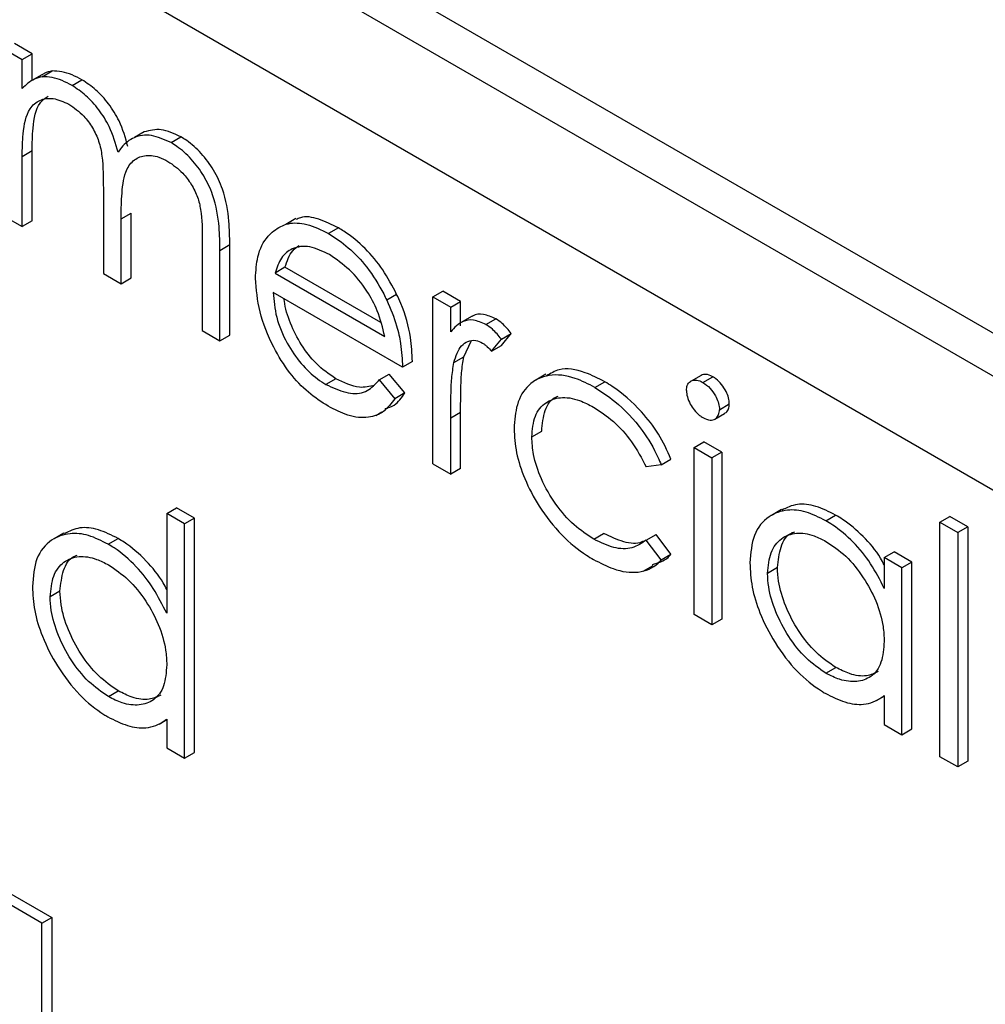
# Model space of a CAD drawing. Units: millimetres. Extents: x 5 to 415, y 5 to 292.
# Drawn here: x 351 to 352, y 161 to 163 of the extents above; entities that cross this region are included whole.
import ezdxf

# ---------------------------------------------------------------- set-up
doc = ezdxf.new("R2010")
doc.units = ezdxf.units.MM

msp = doc.modelspace()

# ---------------------------------------------------------------- linework, layer by layer
at = {"color": 7, "linetype": 'Continuous', "lineweight": 25}
for p, q in [((349.6068, 163.7981), (353.6137, 161.485)), ((349.5626, 163.7726), (353.5695, 161.4594)), ((353.5106, 161.3574), (349.6215, 163.6025)), ((351.1596, 162.5732), (351.1385, 162.5855)), ((351.1267, 162.5787), (351.1478, 162.5664)), ((351.1478, 162.5664), (351.1596, 162.5732)), ((351.1596, 162.5416), (351.1596, 162.5732)), ((351.1478, 162.5319), (351.1478, 162.5664)), ((351.1711, 162.5483), (351.1593, 162.5415)), ((351.1717, 162.546), (351.1835, 162.5529)), ((351.2072, 162.5356), (351.219, 162.5424)), ((351.2933, 162.4803), (351.2815, 162.4735)), ((351.3252, 162.4675), (351.337, 162.4743)), ((351.1478, 162.4512), (351.1596, 162.458)), ((351.1478, 162.3675), (351.1478, 162.4512)), ((351.1596, 162.3743), (351.1596, 162.458)), ((351.2445, 162.4129), (351.2445, 162.3117)), ((351.1267, 162.3797), (351.1478, 162.3675)), ((351.2657, 162.3769), (351.2775, 162.3837)), ((351.2775, 162.3063), (351.2775, 162.3837)), ((351.1596, 162.3743), (351.1478, 162.3675)), ((351.2657, 162.2995), (351.2657, 162.3769)), ((351.4738, 162.377), (351.462, 162.3702)), ((351.5248, 162.3659), (351.513, 162.3591)), ((351.3624, 162.3515), (351.3624, 162.2437)), ((351.3835, 162.3392), (351.3953, 162.346)), ((351.3953, 162.2383), (351.3953, 162.346)), ((351.3835, 162.2315), (351.3835, 162.3392)), ((349.8572, 162.3097), (351.183, 161.5443)), ((351.2445, 162.3117), (351.2657, 162.2995)), ((351.461, 162.319), (351.4492, 162.3122)), ((351.4492, 162.3122), (351.5799, 162.2367)), ((351.5752, 162.2531), (351.461, 162.319)), ((351.1712, 161.5375), (349.8454, 162.3029)), ((351.2657, 162.2995), (351.2775, 162.3063)), ((351.6011, 162.2001), (351.447, 162.2891)), ((351.5941, 162.2867), (351.5823, 162.2799)), ((351.6374, 162.2838), (351.6491, 162.2906)), ((351.6703, 162.2784), (351.6491, 162.2906)), ((351.6374, 162.0849), (351.6374, 162.2838)), ((351.6374, 162.2838), (351.6585, 162.2716)), ((351.6585, 162.2716), (351.6703, 162.2784)), ((351.6703, 162.2491), (351.6703, 162.2784)), ((351.6585, 162.2423), (351.6585, 162.2716)), ((351.684, 162.2607), (351.6722, 162.2539)), ((351.7005, 162.2509), (351.7123, 162.2577)), ((351.3624, 162.2437), (351.3835, 162.2315)), ((351.7189, 162.2334), (351.7307, 162.2402)), ((351.7191, 162.2258), (351.7307, 162.2402)), ((351.3835, 162.2315), (351.3953, 162.2383)), ((351.6741, 162.2125), (351.6828, 162.2311)), ((351.7073, 162.219), (351.7189, 162.2334)), ((351.7073, 162.219), (351.7191, 162.2258)), ((351.6129, 162.2069), (351.6011, 162.2001)), ((351.6623, 162.2057), (351.6741, 162.2125)), ((351.5216, 162.1863), (351.5098, 162.1795)), ((351.5732, 162.1848), (351.585, 162.1916)), ((351.5732, 162.1848), (351.592, 162.1625)), ((351.6038, 162.1693), (351.585, 162.1916)), ((351.7718, 162.1915), (351.76, 162.1847)), ((351.8305, 162.1758), (351.8423, 162.1826)), ((351.9569, 162.1903), (351.9451, 162.1835)), ((351.9591, 162.1819), (351.9709, 162.1887)), ((351.6038, 162.1693), (351.592, 162.1625)), ((351.5692, 162.1426), (351.5764, 162.1467)), ((351.5795, 162.1485), (351.581, 162.1494)), ((351.6585, 162.1396), (351.6703, 162.1464)), ((351.6703, 162.0795), (351.6703, 162.1464)), ((351.9732, 162.1382), (351.985, 162.145)), ((351.9788, 162.1494), (351.9906, 162.1562)), ((351.6585, 162.0727), (351.6585, 162.1396)), ((351.7552, 162.1169), (351.767, 162.1237)), ((351.9486, 162.1042), (351.9604, 162.111)), ((351.9815, 162.0987), (351.9604, 162.111)), ((351.9486, 162.1042), (351.9698, 162.0919)), ((351.9486, 161.9053), (351.9486, 162.1042)), ((351.9815, 162.0987), (351.9698, 162.0919)), ((351.9815, 162.0987), (351.9815, 161.8998)), ((351.9093, 162.0837), (351.9211, 162.0905)), ((351.9698, 162.0919), (351.9698, 161.893)), ((351.6374, 162.0849), (351.6585, 162.0727)), ((351.6703, 162.0795), (351.6585, 162.0727)), ((351.9093, 162.0837), (351.8916, 162.0812)), ((351.3201, 162.0256), (351.3318, 162.0324)), ((351.353, 162.0202), (351.3318, 162.0324)), ((352.0527, 162.0303), (352.041, 162.0235)), ((351.3201, 162.0256), (351.3201, 161.9068)), ((351.3412, 162.0134), (351.3201, 162.0256)), ((351.353, 162.0202), (351.3412, 162.0134)), ((351.353, 161.741), (351.353, 162.0202)), ((352.1055, 162.017), (352.1173, 162.0238)), ((352.2417, 162.0152), (352.2535, 162.022)), ((352.2747, 162.0098), (352.2535, 162.022)), ((351.3412, 161.7342), (351.3412, 162.0134)), ((352.2417, 161.736), (352.2417, 162.0152)), ((352.2417, 162.0152), (352.2629, 162.003)), ((352.2747, 162.0098), (352.2629, 162.003)), ((352.2747, 162.0098), (352.2747, 161.7306)), ((351.1976, 162.0023), (351.1858, 161.9955)), ((351.2504, 161.989), (351.2622, 161.9959)), ((351.8291, 161.9952), (351.8408, 162.002)), ((351.8916, 161.994), (351.9034, 162.0008)), ((351.9093, 161.9704), (351.8916, 161.994)), ((351.9211, 161.9772), (351.9034, 162.0008)), ((352.2629, 162.003), (352.2629, 161.7238)), ((351.9093, 161.9704), (351.9211, 161.9772)), ((352.1752, 161.9733), (352.187, 161.9801)), ((352.1752, 161.9733), (352.1752, 161.9365)), ((352.1964, 161.9611), (352.1752, 161.9733)), ((352.2082, 161.9679), (352.187, 161.9801)), ((351.8879, 161.957), (351.8997, 161.9638)), ((352.048, 161.9612), (352.0362, 161.9544)), ((352.2082, 161.9679), (352.1964, 161.9611)), ((352.1964, 161.7622), (352.1964, 161.9611)), ((352.2082, 161.769), (352.2082, 161.9679)), ((351.1928, 161.9332), (351.1811, 161.9264)), ((351.9698, 161.893), (351.9486, 161.9053)), ((351.9815, 161.8998), (351.9698, 161.893)), ((352.1056, 161.8355), (352.1174, 161.8423)), ((351.2505, 161.8075), (351.2623, 161.8143)), ((352.1661, 161.8029), (352.1752, 161.8082)), ((352.1752, 161.8088), (352.1752, 161.7744)), ((351.311, 161.7749), (351.3201, 161.7802)), ((351.3201, 161.7808), (351.3201, 161.7464)), ((352.1752, 161.7744), (352.1964, 161.7622)), ((352.1964, 161.7622), (352.2082, 161.769)), ((351.3201, 161.7464), (351.3412, 161.7342)), ((351.3412, 161.7342), (351.353, 161.741)), ((352.2629, 161.7238), (352.2417, 161.736)), ((352.2747, 161.7306), (352.2629, 161.7238)), ((351.1712, 161.5375), (351.183, 161.5443)), ((351.1712, 161.1292), (351.1712, 161.5375)), ((351.183, 161.5443), (351.183, 161.136))]:
    msp.add_line(p, q, dxfattribs=at)
for points, knots in [([(351.1717, 162.546), (351.1685, 162.5452), (351.1623, 162.5437), (351.1545, 162.5385), (351.15, 162.5341), (351.1478, 162.5319)], [0, 0, 0, 0, 0.344965, 0.670419, 1, 1, 1, 1]), ([(351.1835, 162.5529), (351.1802, 162.5522), (351.1758, 162.5512), (351.1722, 162.5487), (351.1712, 162.5481)], [0, 0, 0, 0, 0.735895, 1, 1, 1, 1]), ([(351.2072, 162.5356), (351.2033, 162.5377), (351.1952, 162.5419), (351.1832, 162.5456), (351.1756, 162.5459), (351.1717, 162.546)], [0, 0, 0, 0, 0.3197646, 0.6550539, 1, 1, 1, 1]), ([(351.219, 162.5424), (351.2151, 162.5445), (351.207, 162.5487), (351.1949, 162.5524), (351.1873, 162.5527), (351.1835, 162.5529)], [0, 0, 0, 0, 0.3197646, 0.6550539, 1, 1, 1, 1]), ([(351.262, 162.456), (351.2591, 162.4663), (351.2541, 162.4839), (351.2395, 162.5073), (351.224, 162.5244), (351.2128, 162.5319), (351.2072, 162.5356)], [0, 0, 0, 0, 0.321189, 0.54808, 0.773277, 1, 1, 1, 1]), ([(351.2738, 162.4628), (351.2709, 162.4731), (351.2659, 162.4907), (351.2512, 162.5141), (351.2358, 162.5312), (351.2246, 162.5387), (351.219, 162.5424)], [0, 0, 0, 0, 0.321189, 0.54808, 0.773277, 1, 1, 1, 1]), ([(351.1478, 162.4512), (351.148, 162.4602), (351.1483, 162.481), (351.1535, 162.5067), (351.1682, 162.519), (351.1844, 162.5218), (351.1971, 162.5162), (351.2035, 162.5133)], [0, 0, 0, 0, 0.2121239, 0.4932281, 0.6601293, 0.8269146, 1, 1, 1, 1]), ([(351.1596, 162.458), (351.1598, 162.4669), (351.1602, 162.4877), (351.1646, 162.5133), (351.1753, 162.5206), (351.1789, 162.523)], [0, 0, 0, 0, 0.334542, 0.777873, 1, 1, 1, 1]), ([(351.2035, 162.5133), (351.2096, 162.5091), (351.2199, 162.502), (351.232, 162.4854), (351.24, 162.4685), (351.2445, 162.4434), (351.2445, 162.4254), (351.2445, 162.4129)], [0, 0, 0, 0, 0.201206, 0.339984, 0.479242, 0.635796, 1, 1, 1, 1]), ([(351.3252, 162.4675), (351.3172, 162.4711), (351.3012, 162.4784), (351.2807, 162.4749), (351.2686, 162.4655), (351.2634, 162.4579), (351.262, 162.456)], [0, 0, 0, 0, 0.300528, 0.602372, 0.896624, 1, 1, 1, 1]), ([(351.337, 162.4743), (351.3289, 162.4781), (351.3129, 162.4855), (351.2998, 162.482), (351.2933, 162.4803)], [0, 0, 0, 0, 0.501453, 1, 1, 1, 1]), ([(351.3953, 162.346), (351.3951, 162.3552), (351.3948, 162.3761), (351.3899, 162.4067), (351.3766, 162.4352), (351.3615, 162.4555), (351.3475, 162.4678), (351.3393, 162.4729), (351.337, 162.4743)], [0, 0, 0, 0, 0.206672, 0.471953, 0.627478, 0.783066, 0.940049, 1, 1, 1, 1]), ([(351.3835, 162.3392), (351.3834, 162.3484), (351.383, 162.3693), (351.3781, 162.3999), (351.3648, 162.4284), (351.3497, 162.4487), (351.3357, 162.461), (351.3275, 162.4661), (351.3252, 162.4675)], [0, 0, 0, 0, 0.206672, 0.471953, 0.627478, 0.783066, 0.940049, 1, 1, 1, 1]), ([(351.2657, 162.3769), (351.2658, 162.3858), (351.2662, 162.4053), (351.2689, 162.4307), (351.2792, 162.447), (351.2932, 162.4532), (351.3081, 162.4521), (351.3179, 162.4471), (351.3215, 162.4452)], [0, 0, 0, 0, 0.201422, 0.437224, 0.593413, 0.749858, 0.907684, 1, 1, 1, 1]), ([(351.3215, 162.4452), (351.3276, 162.4411), (351.3377, 162.4341), (351.3498, 162.418), (351.3574, 162.4028), (351.3624, 162.3796), (351.3624, 162.3634), (351.3624, 162.3515)], [0, 0, 0, 0, 0.2137335, 0.3573385, 0.5014057, 0.6355441, 1, 1, 1, 1]), ([(351.5248, 162.3659), (351.5169, 162.3698), (351.5012, 162.3775), (351.4833, 162.3806), (351.476, 162.3767), (351.4744, 162.3758)], [0, 0, 0, 0, 0.436955, 0.876894, 1, 1, 1, 1]), ([(351.4457, 162.3609), (351.451, 162.3647), (351.4617, 162.3722), (351.4842, 162.3723), (351.502, 162.3651), (351.5119, 162.3597), (351.513, 162.3591)], [0, 0, 0, 0, 0.306924, 0.615991, 0.9571, 1, 1, 1, 1]), ([(351.4258, 162.306), (351.4264, 162.3148), (351.4276, 162.3348), (351.4365, 162.3519), (351.444, 162.3593), (351.4457, 162.3609)], [0, 0, 0, 0, 0.383017, 0.867571, 1, 1, 1, 1]), ([(351.513, 162.3591), (351.5209, 162.354), (351.5368, 162.3437), (351.5601, 162.3189), (351.5743, 162.296), (351.5811, 162.2824), (351.5823, 162.2799)], [0, 0, 0, 0, 0.296004, 0.593954, 0.927715, 1, 1, 1, 1]), ([(351.5941, 162.2867), (351.5889, 162.2967), (351.5784, 162.3166), (351.5564, 162.3431), (351.5377, 162.3581), (351.5269, 162.3646), (351.5248, 162.3659)], [0, 0, 0, 0, 0.29607, 0.594298, 0.920312, 1, 1, 1, 1]), ([(351.461, 162.319), (351.4622, 162.3226), (351.4647, 162.3298), (351.4698, 162.3395), (351.4752, 162.3432), (351.478, 162.345)], [0, 0, 0, 0, 0.329468, 0.659419, 1, 1, 1, 1]), ([(351.4697, 162.341), (351.4673, 162.3397), (351.4599, 162.3356), (351.4535, 162.3249), (351.4503, 162.3154), (351.4492, 162.3122)], [0, 0, 0, 0, 0.247295, 0.746455, 1, 1, 1, 1]), ([(351.5141, 162.3341), (351.5061, 162.3379), (351.4941, 162.3437), (351.4793, 162.3442), (351.4729, 162.3421), (351.4697, 162.341)], [0, 0, 0, 0, 0.494381, 0.742558, 1, 1, 1, 1]), ([(351.5799, 162.2367), (351.5775, 162.2469), (351.5732, 162.2652), (351.5581, 162.2933), (351.5381, 162.3176), (351.5221, 162.3285), (351.5141, 162.3341)], [0, 0, 0, 0, 0.262767, 0.471665, 0.734066, 1, 1, 1, 1]), ([(351.5125, 162.1535), (351.5046, 162.1586), (351.4887, 162.1688), (351.4655, 162.193), (351.4451, 162.2264), (351.429, 162.2664), (351.4269, 162.2928), (351.4258, 162.306)], [0, 0, 0, 0, 0.17134, 0.34401, 0.529787, 0.765854, 1, 1, 1, 1]), ([(351.447, 162.2891), (351.4478, 162.2794), (351.4494, 162.2599), (351.4621, 162.2295), (351.4796, 162.2037), (351.4963, 162.1879), (351.5065, 162.1816), (351.5098, 162.1795)], [0, 0, 0, 0, 0.2397422, 0.4819602, 0.6922743, 0.8992171, 1, 1, 1, 1]), ([(351.6129, 162.2069), (351.6124, 162.2162), (351.6114, 162.2381), (351.6036, 162.2662), (351.5958, 162.2832), (351.5941, 162.2867)], [0, 0, 0, 0, 0.371629, 0.86804, 1, 1, 1, 1]), ([(351.5216, 162.1863), (351.5136, 162.1918), (351.4987, 162.2019), (351.48, 162.2264), (351.4668, 162.2522), (351.4608, 162.2714), (351.4601, 162.2806), (351.46, 162.2815)], [0, 0, 0, 0, 0.272857, 0.5056394, 0.7378591, 0.9739662, 1, 1, 1, 1]), ([(351.5823, 162.2799), (351.5867, 162.2697), (351.594, 162.2524), (351.5999, 162.2252), (351.6006, 162.2093), (351.6011, 162.2001)], [0, 0, 0, 0, 0.372834, 0.63313, 1, 1, 1, 1]), ([(351.7123, 162.2577), (351.7074, 162.2597), (351.6976, 162.2639), (351.6879, 162.2635), (351.6845, 162.2607), (351.6842, 162.2604)], [0, 0, 0, 0, 0.480661, 0.953792, 1, 1, 1, 1]), ([(351.7005, 162.2509), (351.6955, 162.2531), (351.6856, 162.2574), (351.6703, 162.2548), (351.663, 162.2471), (351.6585, 162.2423)], [0, 0, 0, 0, 0.282823, 0.561214, 1, 1, 1, 1]), ([(351.7189, 162.2334), (351.7172, 162.2355), (351.7138, 162.2397), (351.7077, 162.246), (351.7031, 162.2491), (351.7005, 162.2509)], [0, 0, 0, 0, 0.301571, 0.604005, 1, 1, 1, 1]), ([(351.7307, 162.2402), (351.729, 162.2423), (351.7256, 162.2465), (351.7195, 162.2528), (351.7149, 162.2559), (351.7123, 162.2577)], [0, 0, 0, 0, 0.301571, 0.604005, 1, 1, 1, 1]), ([(351.6623, 162.2057), (351.6647, 162.2132), (351.6682, 162.2241), (351.6787, 162.2312), (351.6873, 162.2329), (351.6938, 162.23), (351.6965, 162.2287)], [0, 0, 0, 0, 0.4402917, 0.6440348, 0.8480272, 1, 1, 1, 1]), ([(351.6965, 162.2287), (351.6975, 162.2281), (351.6994, 162.2269), (351.703, 162.2236), (351.7056, 162.2208), (351.7073, 162.219)], [0, 0, 0, 0, 0.251515, 0.503518, 1, 1, 1, 1]), ([(351.6585, 162.1396), (351.6586, 162.1486), (351.6587, 162.1645), (351.6594, 162.1869), (351.6613, 162.1994), (351.6623, 162.2057)], [0, 0, 0, 0, 0.397369, 0.697763, 1, 1, 1, 1]), ([(351.6703, 162.1464), (351.6704, 162.1554), (351.6705, 162.1713), (351.6712, 162.1937), (351.6731, 162.2062), (351.6741, 162.2125)], [0, 0, 0, 0, 0.397369, 0.697763, 1, 1, 1, 1]), ([(351.8423, 162.1826), (351.8344, 162.1866), (351.8155, 162.1962), (351.7901, 162.2003), (351.7776, 162.1926), (351.7729, 162.1896)], [0, 0, 0, 0, 0.3060901, 0.7369796, 1, 1, 1, 1]), ([(351.5098, 162.1795), (351.5178, 162.1758), (351.5337, 162.1682), (351.5553, 162.1682), (351.5668, 162.1774), (351.5721, 162.1835), (351.5732, 162.1848)], [0, 0, 0, 0, 0.311362, 0.624296, 0.919644, 1, 1, 1, 1]), ([(351.5677, 162.1784), (351.5619, 162.177), (351.5482, 162.1735), (351.5313, 162.1816), (351.5216, 162.1863)], [0, 0, 0, 0, 0.42555, 1, 1, 1, 1]), ([(351.8305, 162.1758), (351.8226, 162.1799), (351.8035, 162.1896), (351.7749, 162.1927), (351.7508, 162.181), (351.7364, 162.1578), (351.7348, 162.1368), (351.7341, 162.1269)], [0, 0, 0, 0, 0.16103, 0.387715, 0.614471, 0.818272, 1, 1, 1, 1]), ([(351.9211, 162.0905), (351.9165, 162.1007), (351.9072, 162.1212), (351.8826, 162.1519), (351.8601, 162.1718), (351.8452, 162.1809), (351.8423, 162.1826)], [0, 0, 0, 0, 0.257467, 0.515986, 0.904882, 1, 1, 1, 1]), ([(351.9395, 162.1721), (351.9397, 162.1743), (351.9401, 162.179), (351.9437, 162.1833), (351.9489, 162.1851), (351.9542, 162.1844), (351.9578, 162.1825), (351.9591, 162.1819)], [0, 0, 0, 0, 0.200613, 0.435421, 0.633401, 0.870249, 1, 1, 1, 1]), ([(351.9709, 162.1887), (351.968, 162.19), (351.9628, 162.1924), (351.9588, 162.1909), (351.9569, 162.1902)], [0, 0, 0, 0, 0.538231, 1, 1, 1, 1]), ([(351.9591, 162.1819), (351.9621, 162.1798), (351.9676, 162.1758), (351.9738, 162.1669), (351.9776, 162.1586), (351.9787, 162.1529), (351.9788, 162.15), (351.9788, 162.1494)], [0, 0, 0, 0, 0.296487, 0.558675, 0.752495, 0.946583, 1, 1, 1, 1]), ([(351.9906, 162.1562), (351.9904, 162.1586), (351.99, 162.1634), (351.9867, 162.1717), (351.9816, 162.1797), (351.9758, 162.1856), (351.9722, 162.1879), (351.9709, 162.1887)], [0, 0, 0, 0, 0.199457, 0.392231, 0.631981, 0.870956, 1, 1, 1, 1]), ([(351.5803, 162.1508), (351.5841, 162.1519), (351.594, 162.1546), (351.6001, 162.1637), (351.6038, 162.1693)], [0, 0, 0, 0, 0.383258, 1, 1, 1, 1]), ([(351.8305, 162.1758), (351.8384, 162.1707), (351.8581, 162.1578), (351.8852, 162.1293), (351.9023, 162.1009), (351.9081, 162.0867), (351.9093, 162.0837)], [0, 0, 0, 0, 0.2562945, 0.6413927, 0.9242284, 1, 1, 1, 1]), ([(351.9395, 162.1721), (351.9397, 162.1697), (351.9402, 162.1645), (351.9437, 162.1563), (351.9488, 162.1486), (351.9542, 162.1431), (351.9578, 162.1408), (351.9591, 162.14)], [0, 0, 0, 0, 0.201922, 0.430446, 0.630968, 0.868201, 1, 1, 1, 1]), ([(351.592, 162.1625), (351.5879, 162.157), (351.5797, 162.146), (351.5603, 162.1387), (351.5371, 162.1408), (351.5203, 162.1495), (351.5125, 162.1535)], [0, 0, 0, 0, 0.242253, 0.486585, 0.759605, 1, 1, 1, 1]), ([(351.7552, 162.1169), (351.756, 162.1257), (351.7575, 162.1434), (351.7709, 162.1588), (351.7893, 162.1654), (351.8095, 162.1624), (351.8233, 162.1552), (351.8289, 162.1523)], [0, 0, 0, 0, 0.21472, 0.430834, 0.628348, 0.848597, 1, 1, 1, 1]), ([(351.767, 162.1237), (351.7678, 162.1324), (351.7695, 162.1497), (351.7786, 162.1628), (351.7859, 162.1652), (351.7868, 162.1655)], [0, 0, 0, 0, 0.4624, 0.927801, 1, 1, 1, 1]), ([(351.8289, 162.1523), (351.8368, 162.1471), (351.8527, 162.1367), (351.8753, 162.1117), (351.8861, 162.0915), (351.8916, 162.0812)], [0, 0, 0, 0, 0.3288, 0.660513, 1, 1, 1, 1]), ([(351.9591, 162.14), (351.9621, 162.1386), (351.9676, 162.1361), (351.9738, 162.1379), (351.9777, 162.1419), (351.9787, 162.1463), (351.9788, 162.1489), (351.9788, 162.1494)], [0, 0, 0, 0, 0.298316, 0.562083, 0.758148, 0.954864, 1, 1, 1, 1]), ([(351.9849, 162.1452), (351.9852, 162.1453), (351.9871, 162.1457), (351.9894, 162.1488), (351.9905, 162.153), (351.9906, 162.1557), (351.9906, 162.1562)], [0, 0, 0, 0, 0.079248, 0.491488, 0.905097, 1, 1, 1, 1]), ([(351.7341, 162.1269), (351.7346, 162.1174), (351.7357, 162.0984), (351.7463, 162.066), (351.7644, 162.0317), (351.79, 161.9991), (351.8132, 161.9803), (351.8259, 161.9726), (351.8287, 161.971)], [0, 0, 0, 0, 0.165115, 0.331297, 0.513779, 0.732945, 0.94199, 1, 1, 1, 1]), ([(351.8291, 161.9952), (351.8211, 162.0004), (351.8052, 162.0109), (351.7829, 162.0362), (351.7661, 162.0658), (351.7566, 162.0942), (351.7556, 162.11), (351.7552, 162.1169)], [0, 0, 0, 0, 0.211813, 0.425302, 0.646224, 0.846834, 1, 1, 1, 1]), ([(352.1055, 162.017), (352.0976, 162.021), (352.0817, 162.0291), (352.0581, 162.0311), (352.036, 162.0229), (352.0181, 162.0024), (352.0161, 161.9786), (352.0151, 161.9669)], [0, 0, 0, 0, 0.168733, 0.338423, 0.539844, 0.774453, 1, 1, 1, 1]), ([(352.1173, 162.0238), (352.1094, 162.0278), (352.0936, 162.0357), (352.0709, 162.0383), (352.059, 162.0326), (352.0531, 162.0297)], [0, 0, 0, 0, 0.3305177, 0.6629087, 1, 1, 1, 1]), ([(352.1752, 161.9365), (352.1702, 161.9465), (352.16, 161.9666), (352.1384, 161.993), (352.1195, 162.0086), (352.1083, 162.0154), (352.1055, 162.017)], [0, 0, 0, 0, 0.292403, 0.587396, 0.896704, 1, 1, 1, 1]), ([(352.1752, 161.9647), (352.1738, 161.9674), (352.1671, 161.98), (352.15, 161.9996), (352.1313, 162.0154), (352.1201, 162.0222), (352.1173, 162.0238)], [0, 0, 0, 0, 0.100489, 0.47549, 0.868688, 1, 1, 1, 1]), ([(351.2622, 161.9959), (351.2543, 161.9998), (351.2384, 162.0077), (351.2157, 162.0103), (351.2039, 162.0046), (351.1979, 162.0017)], [0, 0, 0, 0, 0.330494, 0.66291, 1, 1, 1, 1]), ([(351.2504, 161.989), (351.2425, 161.993), (351.2266, 162.0011), (351.2029, 162.0031), (351.1808, 161.995), (351.163, 161.9745), (351.1609, 161.9506), (351.1599, 161.9389)], [0, 0, 0, 0, 0.168723, 0.338426, 0.539839, 0.774449, 1, 1, 1, 1]), ([(351.3201, 161.9352), (351.3187, 161.9378), (351.3121, 161.9504), (351.2949, 161.9712), (351.2759, 161.9875), (351.2645, 161.9944), (351.2622, 161.9959)], [0, 0, 0, 0, 0.097141, 0.468406, 0.889726, 1, 1, 1, 1]), ([(351.8916, 161.994), (351.8862, 161.9904), (351.8754, 161.9831), (351.8532, 161.9834), (351.8371, 161.9912), (351.8291, 161.9952)], [0, 0, 0, 0, 0.33025, 0.663226, 1, 1, 1, 1]), ([(351.8879, 161.9927), (351.8874, 161.9924), (351.8811, 161.9889), (351.8648, 161.9906), (351.8488, 161.9982), (351.8408, 162.002)], [0, 0, 0, 0, 0.04563, 0.520109, 1, 1, 1, 1]), ([(352.0362, 161.9544), (352.0371, 161.9631), (352.0389, 161.9806), (352.0517, 161.9971), (352.0698, 162.0038), (352.0889, 162.0012), (352.1011, 161.9949), (352.1058, 161.9925)], [0, 0, 0, 0, 0.221734, 0.444385, 0.659737, 0.867677, 1, 1, 1, 1]), ([(352.048, 161.9612), (352.049, 161.9697), (352.0509, 161.9869), (352.0595, 162.001), (352.0672, 162.0035), (352.0685, 162.0039)], [0, 0, 0, 0, 0.450932, 0.903729, 1, 1, 1, 1]), ([(352.1058, 161.9925), (352.1138, 161.9871), (352.1299, 161.9764), (352.1507, 161.9504), (352.1665, 161.9212), (352.1743, 161.8944), (352.175, 161.8792), (352.1752, 161.8734)], [0, 0, 0, 0, 0.219655, 0.440915, 0.64629, 0.864753, 1, 1, 1, 1]), ([(351.3201, 161.9068), (351.315, 161.9168), (351.3049, 161.9369), (351.2833, 161.9645), (351.2641, 161.9807), (351.2527, 161.9876), (351.2504, 161.989)], [0, 0, 0, 0, 0.289884, 0.581891, 0.913268, 1, 1, 1, 1]), ([(351.1811, 161.9264), (351.1819, 161.9351), (351.1837, 161.9526), (351.1965, 161.9691), (351.2146, 161.9759), (351.2337, 161.9732), (351.2459, 161.9669), (351.2507, 161.9645)], [0, 0, 0, 0, 0.221729, 0.444387, 0.659724, 0.867678, 1, 1, 1, 1]), ([(351.1928, 161.9332), (351.1938, 161.9417), (351.1957, 161.9589), (351.2043, 161.973), (351.212, 161.9755), (351.2133, 161.9759)], [0, 0, 0, 0, 0.4509327, 0.9037537, 1, 1, 1, 1]), ([(351.8287, 161.971), (351.8366, 161.9669), (351.8552, 161.9572), (351.883, 161.9536), (351.9011, 161.9612), (351.9082, 161.9691), (351.9093, 161.9704)], [0, 0, 0, 0, 0.253289, 0.596022, 0.935106, 1, 1, 1, 1]), ([(351.899, 161.9651), (351.9058, 161.967), (351.9142, 161.9693), (351.92, 161.9759), (351.9211, 161.9772)], [0, 0, 0, 0, 0.804216, 1, 1, 1, 1]), ([(351.2507, 161.9645), (351.2586, 161.9591), (351.2747, 161.9484), (351.2955, 161.9224), (351.3114, 161.8932), (351.3191, 161.8664), (351.3198, 161.8512), (351.3201, 161.8454)], [0, 0, 0, 0, 0.219639, 0.440914, 0.646289, 0.864753, 1, 1, 1, 1]), ([(352.0151, 161.9669), (352.0156, 161.9574), (352.0166, 161.9385), (352.0268, 161.9053), (352.0449, 161.8702), (352.0703, 161.8366), (352.0921, 161.8193), (352.1034, 161.8125), (352.1049, 161.8115)], [0, 0, 0, 0, 0.168306, 0.337657, 0.537544, 0.759332, 0.968101, 1, 1, 1, 1]), ([(352.1174, 161.8423), (352.1095, 161.8478), (352.0935, 161.8589), (352.0724, 161.8853), (352.057, 161.915), (352.049, 161.9414), (352.0483, 161.9559), (352.048, 161.9612)], [0, 0, 0, 0, 0.221241, 0.443904, 0.660177, 0.875638, 1, 1, 1, 1]), ([(352.1056, 161.8355), (352.0977, 161.841), (352.0817, 161.8521), (352.0606, 161.8785), (352.0452, 161.9082), (352.0372, 161.9346), (352.0365, 161.9491), (352.0362, 161.9544)], [0, 0, 0, 0, 0.221241, 0.443904, 0.660177, 0.875638, 1, 1, 1, 1]), ([(351.1599, 161.9389), (351.1604, 161.9294), (351.1614, 161.9105), (351.1716, 161.8773), (351.1897, 161.8422), (351.2152, 161.8086), (351.2369, 161.7913), (351.2482, 161.7845), (351.2497, 161.7835)], [0, 0, 0, 0, 0.1683048, 0.3376568, 0.537542, 0.7593196, 0.9680883, 1, 1, 1, 1]), ([(351.2505, 161.8075), (351.2425, 161.813), (351.2265, 161.8241), (351.2054, 161.8505), (351.1901, 161.8802), (351.1821, 161.9066), (351.1813, 161.9211), (351.1811, 161.9264)], [0, 0, 0, 0, 0.221239, 0.4439, 0.660182, 0.87564, 1, 1, 1, 1]), ([(351.2623, 161.8143), (351.2543, 161.8198), (351.2383, 161.8309), (351.2172, 161.8573), (351.2019, 161.887), (351.1939, 161.9134), (351.1931, 161.9279), (351.1928, 161.9332)], [0, 0, 0, 0, 0.221239, 0.4439, 0.660182, 0.87564, 1, 1, 1, 1]), ([(352.1752, 161.8734), (352.1745, 161.8646), (352.1731, 161.8469), (352.1608, 161.8303), (352.1429, 161.8244), (352.124, 161.8263), (352.1112, 161.8327), (352.1056, 161.8355)], [0, 0, 0, 0, 0.220398, 0.4429059, 0.6441514, 0.8465723, 1, 1, 1, 1]), ([(351.3201, 161.8454), (351.3194, 161.8366), (351.318, 161.8189), (351.3056, 161.8023), (351.2877, 161.7964), (351.2688, 161.7983), (351.256, 161.8048), (351.2505, 161.8075)], [0, 0, 0, 0, 0.220403, 0.442914, 0.644164, 0.846587, 1, 1, 1, 1]), ([(352.1681, 161.8374), (352.1636, 161.8353), (352.1538, 161.8307), (352.1357, 161.8332), (352.1229, 161.8396), (352.1174, 161.8423)], [0, 0, 0, 0, 0.317799, 0.705862, 1, 1, 1, 1]), ([(351.3129, 161.8094), (351.3085, 161.8073), (351.2986, 161.8027), (351.2805, 161.8052), (351.2678, 161.8116), (351.2623, 161.8143)], [0, 0, 0, 0, 0.317826, 0.705891, 1, 1, 1, 1]), ([(352.1049, 161.8115), (352.1128, 161.8076), (352.1287, 161.7996), (352.1526, 161.7968), (352.1671, 161.8028), (352.1743, 161.8081), (352.1752, 161.8088)], [0, 0, 0, 0, 0.295427, 0.592357, 0.945735, 1, 1, 1, 1]), ([(351.2497, 161.7835), (351.2576, 161.7796), (351.2735, 161.7716), (351.2974, 161.7688), (351.3119, 161.7748), (351.3191, 161.7801), (351.3201, 161.7808)], [0, 0, 0, 0, 0.295427, 0.592357, 0.945735, 1, 1, 1, 1])]:
    msp.add_open_spline(points, degree=3, knots=knots, dxfattribs=at)

doc.saveas('drawing.dxf')
